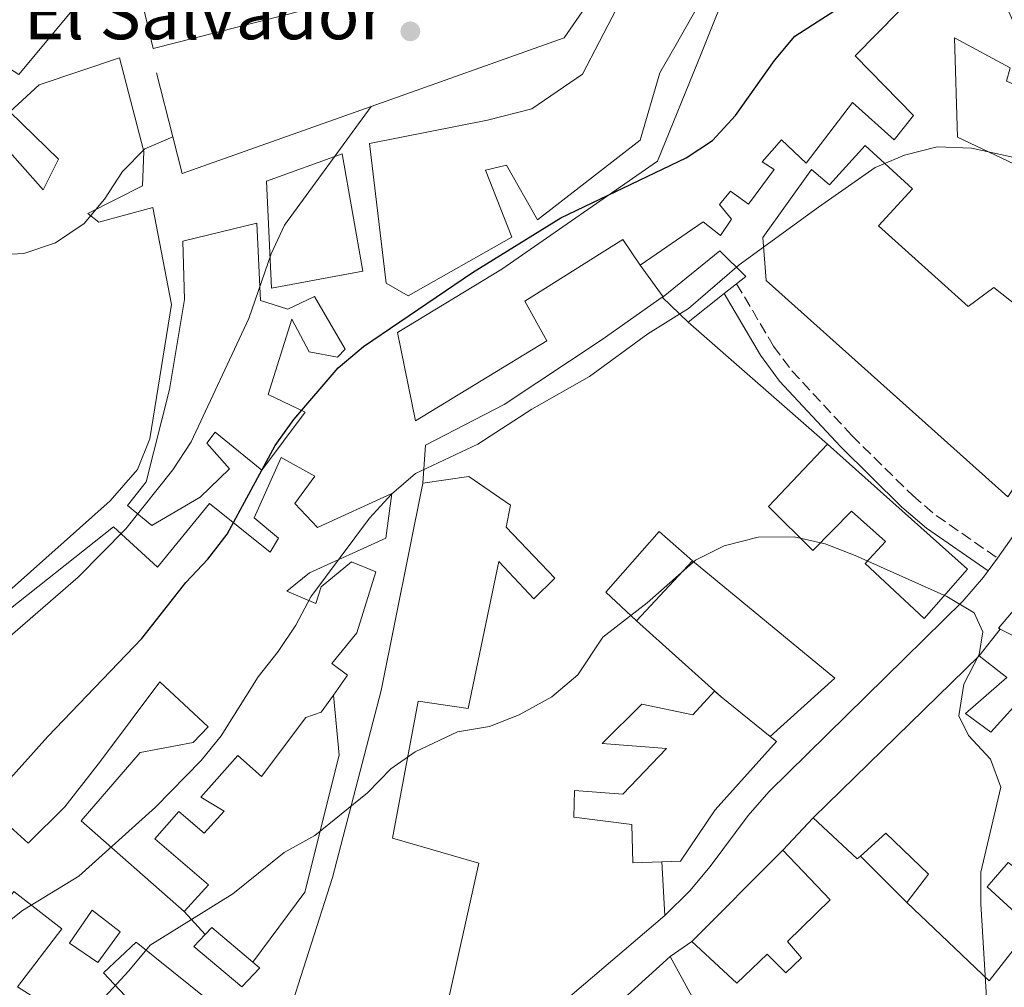
# Model space of a CAD drawing. Units: metres. Extents: x 573484 to 576928, y 4714941 to 4717291.
# Drawn here: x 574591 to 574746, y 4715437 to 4715589 of the extents above; entities that cross this region are included whole.
import ezdxf

# ---------------------------------------------------------------- set-up
doc = ezdxf.new("R2010")
doc.units = ezdxf.units.M
doc.header["$MEASUREMENT"] = 0
doc.linetypes.add('DGN Style 3', pattern=[2.435890702152634, 1.739921930109024, -0.6959687720436097])
for name, color, linetype, lineweight in [('Camino', 7, 'DGN Style 3', 0), ('Curva de nivel directora', 30, 'Continuous', 30), ('Curva de nivel intermedia', 30, 'Continuous', 0), ('Edificio', 1, 'Continuous', 13), ('Iglesia-ermita', 1, 'Continuous', 13), ('Línea  de muro-pared o tapia', 1, 'Continuous', 13), ('Línea de asfalto', 7, 'Continuous', 13), ('Línea de muro de contención', 1, 'Continuous', 13), ('Margen derecho', 7, 'Continuous', 0), ('Punto acotado terreno (símbolo)', 7, 'Continuous', 0), ('Texto de Iglesia-ermita', 51, 'Continuous', 0)]:
    doc.layers.add(name, color=color, linetype=linetype, lineweight=lineweight)
doc.styles.add('Style-Arial', font='arial.ttf')

# ---------------------------------------------------------------- blocks, each defined once
blk = doc.blocks.new('5PATER')
at = {"layer": 'Punto acotado terreno (símbolo)', "linetype": 'Continuous', "lineweight": 0}
h = blk.add_hatch(color=51, dxfattribs=at)
edge = h.paths.add_edge_path()
edge.add_ellipse((0, 0), major_axis=(-0.1095731443231308, -0.1110710700762829), ratio=0.9994222409660317, start_angle=0, end_angle=360)

msp = doc.modelspace()

# ---------------------------------------------------------------- linework, layer by layer
at = {"layer": 'Camino', "color": 7, "linetype": 'DGN Style 3', "lineweight": 0}
msp.add_polyline3d([(574703.7899999986, 4715547.75, 543.8500000000057), (574709.6200000002, 4715537.880000002, 542.6499999999943), (574712.489999998, 4715534.000000001, 542.0700000000071), (574721.9499999996, 4715523.800000002, 541.2400000000052), (574731.5300000019, 4715514.340000001, 541.1300000000047), (574735.2499999988, 4715511.180000001, 541.0800000000017), (574744.8700000013, 4715504.500000001, 540.5399999999936)], dxfattribs=at)
at = {"layer": 'Curva de nivel directora', "color": 30, "linetype": 'Continuous', "lineweight": 30, "elevation": 550.0000000000001, "flags": 128}
msp.add_lwpolyline([(574587.9900000007, 4715468.28), (574595.2300000004, 4715476.369999999), (574610.0399999986, 4715491.83), (574617.01, 4715500.65), (574620.459999999, 4715504.300000003), (574623.4999999988, 4715508.27), (574631.0599999982, 4715522.26), (574633.9900000007, 4715526.359999999), (574640.9800000001, 4715534.480000001), (574644.980000001, 4715537.83), (574662.1699999997, 4715549.52), (574676.0900000003, 4715558.109999999), (574695.8099999991, 4715567.609999999), (574700, 4715570.330000003), (574703.63, 4715574.279999999), (574709.7299999997, 4715582.949999999), (574712.9799999997, 4715586.750000002), (574722.0700000003, 4715592.680000002)], dxfattribs=at)
at = {"layer": 'Curva de nivel intermedia', "color": 30, "linetype": 'Continuous', "lineweight": 0, "flags": 128}
for points, elevation in [([(574535.7000000009, 4715596.099999999), (574547.2600000012, 4715584.809999999), (574551.5100000004, 4715582.16), (574562.6600000015, 4715571.659999999), (574567.36, 4715568.499999999), (574571.1599999998, 4715565.249999999), (574574.9300000005, 4715561.140000001), (574578.0900000011, 4715556.82), (574582.1500000001, 4715553.519999999), (574586.4999999999, 4715552.24), (574591.490000001, 4715552.509999999), (574596.4800000021, 4715554.180000001), (574601.0000000016, 4715557.24), (574604.2000000002, 4715561.069999999), (574607.0000000009, 4715565.449999998), (574610.5100000001, 4715569.02), (574614.9300000013, 4715570.929999999)], 560), ([(574588.1100000015, 4715491.140000001), (574600.0400000005, 4715501.470000001), (574607.5400000018, 4715509.109999998), (574614.9600000003, 4715518.38), (574617.8100000002, 4715522.789999999), (574626.9000000008, 4715542.279999998), (574630.4600000014, 4715552.449999998), (574632.5600000002, 4715556.99), (574646.1800000013, 4715575.71)], 555.0000000000001), ([(574583.1000000001, 4715442.460000002), (574591.2600000007, 4715448.92), (574600.1299999999, 4715454.349999999), (574612.22, 4715465.189999999), (574619.4300000007, 4715472.55), (574622.550000001, 4715476.460000001), (574628.3700000015, 4715485.739999999), (574631.57, 4715489.749999999), (574634.3100000003, 4715493.929999999), (574636.6700000007, 4715498.359999999), (574645.9600000001, 4715510.789999999), (574649.4100000013, 4715514.550000001), (574653.1999999998, 4715517.81), (574663.0300000003, 4715522.470000001), (574671.5100000005, 4715527.970000001), (574680.620000001, 4715533.140000001), (574689.800000001, 4715539.819999999), (574696.1800000002, 4715543.850000001), (574704.2100000011, 4715550.720000001), (574716.7100000003, 4715559.789999999), (574725.6399999998, 4715566.060000001), (574730.2399999999, 4715568.019999999), (574735.3800000007, 4715569.319999999), (574740.8100000002, 4715569.100000001), (574761.2199999995, 4715564.659999999)], 545), ([(574600.4899999998, 4715431.259999999), (574608.0200000001, 4715439.399999999), (574611.3700000007, 4715443.460000001), (574624.4000000019, 4715451.539999999), (574632.5100000009, 4715458.05), (574637.3400000012, 4715460.759999999), (574645.6200000005, 4715467.48), (574649.3200000018, 4715471.239999999), (574653.1399999994, 4715473.939999999), (574659.7800000003, 4715477.109999999), (574664.8699999999, 4715477.909999999), (574669.500000001, 4715479.789999999), (574674.6799999999, 4715482.619999999), (574678.7400000013, 4715486.079999999), (574682.6799999997, 4715492.009999999), (574689.7100000015, 4715497.409999999), (574697.3300000012, 4715504.180000001), (574701.7999999993, 4715506.399999999), (574707.1600000015, 4715507.789999999), (574712.8500000001, 4715507.82), (574717.7200000006, 4715506.720000001), (574722.4700000003, 4715504.92), (574736.9299999997, 4715498.449999998), (574741.2200000013, 4715495.88), (574742.5700000013, 4715492.84), (574741.9900000002, 4715489.3), (574739.6100000021, 4715484.59), (574738.7900000017, 4715479.640000001), (574740.3200000006, 4715476.529999998), (574743.7800000005, 4715472.769999999), (574745.4200000013, 4715468.390000001), (574742.2899999997, 4715454.989999999), (574742.2699999996, 4715449.989999999), (574743.1900000004, 4715434.31)], 540.0000000000001)]:
    msp.add_lwpolyline(points, dxfattribs=dict(at, elevation=elevation))
at = {"layer": 'Edificio', "color": 51, "linetype": 'Continuous', "lineweight": 13, "extrusion": (0.2068876019314171, -0.2162143233555814, 0.954174452887393), "elevation": -900147.5131067402, "flags": 128}
msp.add_lwpolyline([(3675335.583966698, 2871988.53170369), (3675337.419447661, 2871988.359636285), (3675337.250493973, 2871994.374655375), (3675325.77856792, 2871995.377158557)], dxfattribs=at)
at = {"layer": 'Edificio', "color": 51, "linetype": 'Continuous', "lineweight": 13, "extrusion": (0.01859999134314714, 0.01474847798137117, 0.9997182216601175), "elevation": 80783.93342030105, "flags": 128}
msp.add_lwpolyline([(3337864.237855335, -3379170.686965166), (3337864.237855335, -3379173.214592512)], dxfattribs=at)
at = {"layer": 'Edificio', "color": 51, "linetype": 'Continuous', "lineweight": 13, "flags": 128}
for points, elevation in [([(574692.0700000003, 4715545.600000001), (574692.1900000004, 4715545.689999999)], 549.5), ([(574696.8099999996, 4715504.050000001), (574688.0099999999, 4715494.619999999)], 543.5)]:
    msp.add_lwpolyline(points, dxfattribs=dict(at, elevation=elevation))
at = {"layer": 'Edificio', "color": 51, "linetype": 'Continuous', "lineweight": 13, "extrusion": (0.2191266004943994, -0.2089719532146338, 0.9530552217607482), "elevation": -858962.7510301254, "flags": 128}
msp.add_lwpolyline([(3809145.25457382, 2705408.8424582), (3809145.25457382, 2705402.897872427)], dxfattribs=at)
at = {"layer": 'Edificio', "color": 51, "linetype": 'Continuous', "lineweight": 13, "extrusion": (0.02061254938851079, 0.01640963595298483, 0.9996528630757764), "elevation": 89773.78551464243, "flags": 128}
msp.add_lwpolyline([(3331289.35160379, -3385418.93142364), (3331289.35160379, -3385426.142928337)], dxfattribs=at)
at = {"layer": 'Edificio', "color": 51, "linetype": 'Continuous', "lineweight": 13, "extrusion": (-0.08456933457508783, -0.01472751441869334, 0.9963087513259), "elevation": -117511.2131645012, "flags": 128}
msp.add_lwpolyline([(-4546969.41837146, 1370207.89303624), (-4546969.600902578, 1370207.660050421), (-4546972.516766396, 1370211.154837709)], dxfattribs=at)
at = {"layer": 'Edificio', "color": 51, "linetype": 'Continuous', "lineweight": 13, "extrusion": (0.08179192392491091, 0.07985491121489581, 0.9934451541658063), "elevation": 424104.1548164195, "flags": 128}
msp.add_lwpolyline([(2972562.404962552, -3681019.329271389), (2972562.404962551, -3681056.159016162)], dxfattribs=at)
at = {"layer": 'Edificio', "color": 51, "linetype": 'Continuous', "lineweight": 13, "extrusion": (0.01875522705404845, -0.01522797942390964, 0.9997081324570767), "elevation": -60481.09747855672, "flags": 128}
msp.add_lwpolyline([(4023018.438931945, 2525415.407614494), (4023018.438931945, 2525405.473365655)], dxfattribs=at)
at = {"layer": 'Edificio', "color": 51, "linetype": 'Continuous', "lineweight": 13, "extrusion": (0.02122924656772773, -0.02353677344281501, 0.9994975434617477), "elevation": -98238.57792249096, "flags": 128}
msp.add_lwpolyline([(3585038.280037396, 3115075.663498618), (3585037.593233203, 3115075.663498619), (3585036.779900936, 3115085.128301342)], dxfattribs=at)
at = {"layer": 'Edificio', "color": 51, "linetype": 'Continuous', "lineweight": 13, "extrusion": (0.4398200922007405, -0.386097771191371, 0.810855596008061), "elevation": -1567419.290063752, "flags": 128}
msp.add_lwpolyline([(3922854.820483658, 2172578.206670566), (3922874.758256563, 2172576.685943245), (3922875.075324634, 2172576.651769597)], dxfattribs=at)
at = {"layer": 'Edificio', "color": 51, "linetype": 'Continuous', "lineweight": 13, "extrusion": (0.04497010978804597, -0.04208212110573422, 0.998101590174514), "elevation": -172053.8255599646, "flags": 128}
msp.add_lwpolyline([(3835668.394968171, 2797080.035779494), (3835669.887784301, 2797080.035779494), (3835670.336935398, 2797071.592725348)], dxfattribs=at)
at = {"layer": 'Edificio', "color": 51, "linetype": 'Continuous', "lineweight": 13, "extrusion": (-0.01542212490938509, -0.01401748066956513, 0.9997828105638534), "elevation": -74419.432388929, "flags": 128}
msp.add_lwpolyline([(574622.6601435416, 4714852.059886323), (574633.3135038007, 4714861.740837473)], dxfattribs=at)
at = {"layer": 'Edificio', "color": 51, "linetype": 'Continuous', "lineweight": 13, "extrusion": (0.04324979274553177, -0.03644195493422647, 0.9983994387759043), "elevation": -146446.3360814402, "flags": 128}
msp.add_lwpolyline([(3976290.8953307, 2594849.347019119), (3976290.895330701, 2594847.932487396)], dxfattribs=at)
at = {"layer": 'Edificio', "color": 1, "linetype": 'Continuous', "lineweight": 13}
for points in [[(574566.5499999998, 4715612.34, 574.7700000000041), (574583.7800000003, 4715597.060000001, 572.9600000000064), (574584.9900000002, 4715600.52, 572.3600000000006), (574596.9600000001, 4715598.27, 572.3600000000006), (574602.1600000003, 4715594.609999999, 572.3600000000006), (574590.6799999997, 4715580.730000001, 575.6699999999983), (574581.0199999996, 4715586.939999999, 575.3699999999953), (574582.2199999997, 4715592, 574.7700000000041), (574579.6200000001, 4715594.199999999, 574.1699999999983), (574562.7000000002, 4715581.51, 570.2599999999948), (574557.3700000001, 4715586.77, 569.9600000000064), (574550.6699999999, 4715576.619999999, 568.4499999999971), (574538.9000000004, 4715584.92, 569.3500000000058), (574542.79, 4715592.34, 568.4499999999971), (574555.0599999996, 4715599.08, 569.0500000000029), (574557.3499999996, 4715606.730000001, 574.7700000000041), (574561.7300000004, 4715614.890000001, 575.3699999999953)], [(574766.8300000001, 4715601.630000001, 556.429999999993), (574770.1399999997, 4715569.25, 554.3300000000017), (574767.9199999999, 4715570.460000001, 554.3300000000017), (574763.4400000004, 4715559.100000001, 551.320000000007), (574738.5899999999, 4715570.869999999, 552.5200000000041), (574738.1100000005, 4715586.51, 552.5200000000041), (574746.8899999997, 4715581.77, 551.6199999999953), (574746.29, 4715579.67, 551.6199999999953), (574755.9299999997, 4715575.550000001, 553.7200000000012), (574754.5099999999, 4715585.029999999, 553.1199999999953), (574747.9800000004, 4715584.74, 553.1199999999953), (574747.3300000001, 4715589.17, 553.4199999999983), (574744.9500000002, 4715594.57, 555.2299999999959), (574750.3399999999, 4715600.029999999, 556.1300000000047), (574766.4299999997, 4715601.59, 556.4199999999983)], [(574688.5800000001, 4715570.390000001, 561.3500000000058), (574672.4000000004, 4715557.83, 561.3500000000058), (574667.54, 4715566.42, 562.5599999999977), (574664.2199999997, 4715565.66, 561.0500000000029), (574668.3600000005, 4715555.09, 558.9499999999971), (574652.04, 4715545.859999999, 559.25), (574648.5700000003, 4715547.810000001, 557.4499999999971), (574645.9500000002, 4715569.84, 565.2599999999948), (574664.5300000003, 4715573.539999999, 565.2599999999948), (574671.54, 4715575.32, 564.9600000000064), (574679.5099999999, 4715580.800000001, 564.9600000000064), (574684.8600000005, 4715591.060000001, 565.570000000007), (574693.5599999996, 4715597.77, 565.570000000007), (574699, 4715593.869999999, 565.570000000007), (574694.2599999999, 4715585.460000001, 565.570000000007), (574691.7000000002, 4715581.01, 564.9600000000064)], [(574724.0599999996, 4715569.539999999, 549.2100000000064), (574731.5099999999, 4715562.689999999, 549.2100000000064), (574726.1299999999, 4715556.859999999, 550.7200000000012), (574740.2599999999, 4715544.15, 548.3099999999977), (574744.3099999996, 4715547.130000001, 545.3000000000029), (574751.8600000005, 4715541.15, 549.820000000007), (574756.9800000004, 4715549.689999999, 551.0200000000041), (574765.0199999996, 4715544.449999999, 550.4199999999983), (574762.1100000005, 4715537.65, 550.4199999999983), (574746.5099999999, 4715514.130000001, 549.2100000000064), (574708.4500000002, 4715548.230000001, 545.6000000000058), (574707.9100000003, 4715555.01, 547.1100000000006), (574715.5899999999, 4715565.779999999, 551.0200000000041), (574718.4400000004, 4715563.34, 551.0200000000041)], [(574644.8600000005, 4715549.75, 563.1600000000036), (574630.4699999997, 4715547.060000001, 563.4600000000064), (574629.7300000004, 4715563.930000001, 564.0599999999977), (574641.6500000004, 4715568.210000001, 564.0599999999977)], [(574628.7599999999, 4715545.08, 564.3600000000006), (574633.0800000001, 4715543.75, 558.0500000000029), (574637.25, 4715545.75, 556.2400000000052), (574642.1200000001, 4715537.41, 556.2400000000052), (574640.9000000004, 4715536.17, 556.2400000000052), (574636.4500000002, 4715537, 556.2400000000052), (574633.7100000001, 4715542.16, 557.1399999999994), (574629.9699999997, 4715530.300000001, 559.25), (574635.7800000003, 4715527.51, 558.0500000000029), (574628.9500000002, 4715518.34, 559.8500000000058), (574621.6399999997, 4715524.33, 560.75), (574620.2999999998, 4715522.600000001, 560.75), (574623.9000000004, 4715518.560000001, 560.4499999999971), (574619.25, 4715514.09, 562.8600000000006), (574611.6399999997, 4715509.600000001, 564.3600000000006), (574607.7999999998, 4715512.77, 564.6600000000036), (574610.7300000004, 4715516.49, 564.9600000000064), (574614.4400000004, 4715531.050000001, 564.9600000000064), (574616.8099999996, 4715545.24, 565.570000000007), (574616.5, 4715554.480000001, 565.2599999999948), (574628.1799999997, 4715557.27, 564.6600000000036)], [(574701.8099999996, 4715546.180000001, 547.5099999999948), (574696.1699999999, 4715541.689999999, 547.6999999999971), (574692.0700000003, 4715545.600000001, 549.5), (574692.1900000004, 4715545.689999999, 549.5), (574701.1399999997, 4715552.930000001, 549.1999999999971), (574705.2300000004, 4715548.9, 547.3999999999943), (574703.79, 4715547.75, 547.4499999999971)], [(574718.1200000001, 4715522.430000001, 545.6000000000058), (574740.1900000004, 4715502.75, 545.8999999999943), (574733.3399999999, 4715494.939999999, 546.5099999999948), (574724.04, 4715503.619999999, 546.5099999999948), (574727.2199999997, 4715507.100000001, 546.5099999999948), (574721.8899999997, 4715511.859999999, 545), (574715.7699999996, 4715505.66, 544.6999999999971), (574708.8200000003, 4715512.630000001, 544.6999999999971)], [(574667.4500000002, 4715509.380000001, 549.4900000000052), (574675.1399999997, 4715501.300000001, 545.8800000000047), (574671.8399999999, 4715498.08, 545.8800000000047), (574666.3200000003, 4715503.939999999, 548.9799999999959), (574661.5, 4715480.76, 546.8099999999977), (574653.5999999996, 4715481.930000001, 551.6199999999953), (574649.5700000003, 4715460.34, 545.6000000000058), (574663.1500000004, 4715456.380000001, 544.3999999999943), (574657.7800000003, 4715432.07, 540.4900000000052), (574668.2800000003, 4715427.460000001, 541.0899999999965), (574659.2199999997, 4715420, 539.8899999999994), (574632.6500000004, 4715430.779999999, 539.5899999999965), (574640.1299999999, 4715454.119999999, 546.8099999999977), (574647.7999999998, 4715483.619999999, 550.4199999999983), (574654.3399999999, 4715516.310000001, 555.8300000000017), (574661.5999999996, 4715517.350000001, 556.1300000000047), (574668.1699999999, 4715512.84, 549.820000000007)], [(574696.8099999996, 4715504.050000001, 543.5), (574688.0099999999, 4715494.619999999, 543.5), (574683.1699999999, 4715499.140000001, 544.3999999999943), (574691.5999999996, 4715508.689999999, 544.3999999999943)], [(574701.3700000001, 4715482.619999999, 547.679999999993), (574709.0800000001, 4715476.359999999, 547.4400000000023), (574710.0700000003, 4715475.560000001, 547.4100000000036), (574700.4199999999, 4715464.77, 547.4100000000036), (574694.9299999997, 4715456.720000001, 544.1000000000058), (574692, 4715456.609999999, 543.75), (574687.4199999999, 4715456.42, 543.1999999999971), (574687.25, 4715462.460000001, 543.1999999999971), (574678.1299999999, 4715463.630000001, 542.8999999999943), (574678.2199999997, 4715467.82, 544.3999999999943), (574685.8600000005, 4715467.26, 546.5099999999948), (574692.7100000001, 4715474.449999999, 547.4100000000036), (574682.5999999996, 4715475.24, 543.1999999999971), (574688.8399999999, 4715481.439999999, 542.6000000000058), (574696.8600000005, 4715479.779999999, 547.1100000000006), (574700.2800000003, 4715483.5, 547.7100000000064)], [(574711.7800000003, 4715444.029999999, 541.6900000000023), (574714.0099999999, 4715441.460000001, 540.1900000000023), (574711.5599999996, 4715439.100000001, 540.1900000000023), (574708.5899999999, 4715442.039999999, 542.6000000000058), (574703.8099999996, 4715437.449999999, 542.6000000000058), (574696.75, 4715444.050000001, 542.6000000000058), (574710.8300000001, 4715458.220000001, 541.7100000000064), (574711.0599999996, 4715458.439999999, 541.6900000000023), (574718.5, 4715450.609999999, 541.6900000000023)], [(574590.4800000004, 4715436.880000001, 550.529999999999), (574602.3600000005, 4715429.33, 542.4100000000036), (574609.0999999996, 4715433.689999999, 546.6199999999953), (574604.0099999999, 4715439.07, 545.7100000000064), (574609.1500000004, 4715443.91, 545.1100000000006), (574620.4299999997, 4715434.880000001, 544.8099999999977), (574612.7000000002, 4715429.4, 544.5099999999948), (574592.7000000002, 4715418.050000001, 542.1100000000006), (574576.0899999999, 4715433.33, 552.929999999993), (574589.8799999999, 4715451.91, 552.029999999999), (574597.4299999997, 4715446.050000001, 550.529999999999)], [(574606.6699999999, 4715445.57, 545.8899999999994), (574603.1299999999, 4715440.74, 545.8899999999994), (574598.6699999999, 4715443.789999999, 548), (574602.2100000001, 4715448.99, 548.3000000000029)], [(574628.6500000004, 4715439.859999999, 541.8099999999977), (574625.8300000001, 4715436.890000001, 542.1100000000006), (574618.2699999996, 4715443.24, 542.4100000000036), (574620.0599999996, 4715445.130000001, 542.4100000000036), (574621.0800000001, 4715446.220000001, 542.4100000000036), (574627.54, 4715440.789999999, 541.8899999999994), (574628.6200000001, 4715439.880000001, 541.8099999999977)], [(574699.9299999997, 4715429.529999999, 539.8899999999994), (574705.5199999996, 4715423.039999999, 539.8899999999994), (574701.5999999996, 4715419.939999999, 539.8899999999994), (574695.2599999999, 4715427.16, 539.8899999999994), (574692.8099999996, 4715425.66, 539.8899999999994), (574696.1600000003, 4715421.74, 537.779999999999), (574694.6900000004, 4715420.75, 537.779999999999), (574699.4199999999, 4715414.380000001, 536.5800000000017), (574686.79, 4715394.58, 541.029999999999), (574686.6299999999, 4715394.33, 541.0899999999965), (574677.6799999997, 4715405.230000001, 542.8999999999943), (574676.5800000001, 4715404.480000001, 542.8999999999943), (574669.2400000002, 4715413.42, 544.6999999999971), (574679.9000000004, 4715422.369999999, 545), (574686.9800000004, 4715413.67, 541.9900000000052), (574693.7199999997, 4715419.630000001, 537.4799999999959), (574682.6600000003, 4715432, 541.9900000000052), (574693.3099999996, 4715441.680000001, 542.2899999999936)]]:
    msp.add_polyline3d(points, close=True, dxfattribs=at)
at = {"layer": 'Edificio', "color": 51, "linetype": 'Continuous', "lineweight": 13}
for points in [[(574583.7800000003, 4715597.060000001, 572.9600000000064), (574584.9900000002, 4715600.52, 572.3600000000006), (574596.9600000001, 4715598.27, 572.3600000000006), (574602.1600000003, 4715594.609999999, 572.3600000000006), (574590.6799999997, 4715580.730000001, 575.6699999999983), (574581.0199999996, 4715586.939999999, 575.3699999999953), (574582.2199999997, 4715592, 574.7700000000041), (574579.6200000001, 4715594.199999999, 574.1699999999983), (574562.7000000002, 4715581.51, 570.2599999999948), (574557.3700000001, 4715586.77, 569.9600000000064), (574550.6699999999, 4715576.619999999, 568.4499999999971), (574538.9000000004, 4715584.92, 569.3500000000058), (574542.79, 4715592.34, 568.4499999999971), (574555.0599999996, 4715599.08, 569.0500000000029), (574557.3499999996, 4715606.730000001, 574.7700000000041), (574561.7300000004, 4715614.890000001, 575.3699999999953), (574566.5499999998, 4715612.34, 574.7700000000041), (574583.7800000003, 4715597.060000001, 572.9600000000064)], [(574688.5899999999, 4715550.680000001, 555.9400000000023), (574685.8499999996, 4715554.720000001, 557.1399999999994), (574670.4000000004, 4715545, 560.1499999999943), (574673.8899999997, 4715538.75, 557.75), (574653.1600000003, 4715526.15, 558.3500000000058), (574650.3499999996, 4715540.060000001, 561.3500000000058), (574666.79, 4715550.029999999, 561.3500000000058), (574691.3099999996, 4715567.08, 557.75), (574698.2100000001, 4715584.01, 560.75), (574703.1699999999, 4715596.49, 561.3500000000058), (574707.8099999996, 4715603.42, 561.3500000000058), (574720.4299999997, 4715612.869999999, 561.3500000000058)], [(574688.5899999999, 4715550.680000001, 555.9400000000023), (574698.5199999996, 4715557.52, 555.6399999999994), (574701.25, 4715555.33, 555.6399999999994), (574702.9600000001, 4715557.930000001, 555.6399999999994), (574701.0899999999, 4715560.25, 557.4499999999971), (574702.7999999998, 4715562.359999999, 557.75), (574705.6500000004, 4715560.289999999, 556.8399999999965), (574709.6799999997, 4715565.74, 556.8399999999965), (574707.8200000003, 4715566.949999999, 556.8399999999965), (574710.8700000001, 4715570.430000001, 553.529999999999), (574714.7199999997, 4715566.76, 549.320000000007), (574722.04, 4715576.300000001, 552.6300000000047), (574728.6100000005, 4715570.430000001, 549.0200000000041), (574731.6699999999, 4715574.27, 549.0200000000041), (574722.4800000004, 4715583.689999999, 554.1399999999994), (574729.3300000001, 4715590.640000001, 559.5500000000029), (574723.75, 4715596.390000001, 559.8500000000058), (574729.6299999999, 4715601.609999999, 559.8500000000058), (574720.4299999997, 4715612.869999999, 561.3500000000058)], [(574770.1399999997, 4715569.25, 554.3300000000017), (574767.9199999999, 4715570.460000001, 554.3300000000017), (574763.4400000004, 4715559.100000001, 551.320000000007), (574738.5899999999, 4715570.869999999, 552.5200000000041), (574738.1100000005, 4715586.51, 552.5200000000041), (574746.8899999997, 4715581.77, 551.6199999999953), (574746.29, 4715579.67, 551.6199999999953), (574755.9299999997, 4715575.550000001, 553.7200000000012), (574754.5099999999, 4715585.029999999, 553.1199999999953), (574747.9800000004, 4715584.74, 553.1199999999953), (574747.3300000001, 4715589.17, 553.4199999999983), (574744.9500000002, 4715594.57, 555.2299999999959), (574750.3399999999, 4715600.029999999, 556.1300000000047), (574766.4299999997, 4715601.59, 556.4199999999983)], [(574672.4000000004, 4715557.83, 561.3500000000058), (574667.54, 4715566.42, 562.5599999999977), (574664.2199999997, 4715565.66, 561.0500000000029), (574668.3600000005, 4715555.09, 558.9499999999971), (574652.04, 4715545.859999999, 559.25), (574648.5700000003, 4715547.810000001, 557.4499999999971), (574645.9500000002, 4715569.84, 565.2599999999948), (574664.5300000003, 4715573.539999999, 565.2599999999948), (574671.54, 4715575.32, 564.9600000000064), (574679.5099999999, 4715580.800000001, 564.9600000000064), (574684.8600000005, 4715591.060000001, 565.570000000007), (574693.5599999996, 4715597.77, 565.570000000007), (574699, 4715593.869999999, 565.570000000007), (574694.2599999999, 4715585.460000001, 565.570000000007), (574691.7000000002, 4715581.01, 564.9600000000064), (574688.5800000001, 4715570.390000001, 561.3500000000058), (574672.4000000004, 4715557.83, 561.3500000000058)], [(574586.3099999996, 4715571.76, 568.570000000007), (574594.5099999999, 4715562.57, 567.9700000000012), (574596.9400000004, 4715567.4, 570.679999999993), (574589.25, 4715574.859999999, 571.279999999999), (574593.9000000004, 4715579.08, 571.279999999999), (574606.5599999996, 4715583.359999999, 571.279999999999), (574610.3600000005, 4715568.600000001, 570.3800000000047), (574610.1500000004, 4715563.180000001, 570.3800000000047), (574601.5599999996, 4715558.810000001, 567.6699999999983), (574603.29, 4715557.460000001, 568.8699999999953)], [(574740.2599999999, 4715544.15, 548.3099999999977), (574744.3099999996, 4715547.130000001, 545.3000000000029), (574751.8600000005, 4715541.15, 549.820000000007), (574756.9800000004, 4715549.689999999, 551.0200000000041), (574765.0199999996, 4715544.449999999, 550.4199999999983), (574762.1100000005, 4715537.65, 550.4199999999983), (574746.5099999999, 4715514.130000001, 549.2100000000064), (574708.4500000002, 4715548.230000001, 545.6000000000058), (574707.9100000003, 4715555.01, 547.1100000000006), (574715.5899999999, 4715565.779999999, 551.0200000000041), (574718.4400000004, 4715563.34, 551.0200000000041), (574724.0599999996, 4715569.539999999, 549.2100000000064), (574731.5099999999, 4715562.689999999, 549.2100000000064), (574726.1299999999, 4715556.859999999, 550.7200000000012), (574740.2599999999, 4715544.15, 548.3099999999977)], [(574630.4699999997, 4715547.060000001, 563.4600000000064), (574629.7300000004, 4715563.930000001, 564.0599999999977), (574641.6500000004, 4715568.210000001, 564.0599999999977), (574644.8600000005, 4715549.75, 563.1600000000036), (574630.4699999997, 4715547.060000001, 563.4600000000064)], [(574603.29, 4715557.460000001, 568.8699999999953), (574611.7800000003, 4715559.74, 568.8699999999953), (574614.7199999997, 4715544.49, 568.8699999999953), (574611.2999999998, 4715523.27, 566.1699999999983), (574609.3600000005, 4715518.449999999, 566.1699999999983), (574605.0800000001, 4715513.49, 566.1699999999983), (574572.6399999997, 4715484.680000001, 563.1600000000036)], [(574633.0800000001, 4715543.75, 558.0500000000029), (574637.25, 4715545.75, 556.2400000000052), (574642.1200000001, 4715537.41, 556.2400000000052), (574640.9000000004, 4715536.17, 556.2400000000052), (574636.4500000002, 4715537, 556.2400000000052), (574633.7100000001, 4715542.16, 557.1399999999994), (574629.9699999997, 4715530.300000001, 559.25), (574635.7800000003, 4715527.51, 558.0500000000029), (574628.9500000002, 4715518.34, 559.8500000000058), (574621.6399999997, 4715524.33, 560.75), (574620.2999999998, 4715522.600000001, 560.75), (574623.9000000004, 4715518.560000001, 560.4499999999971), (574619.25, 4715514.09, 562.8600000000006), (574611.6399999997, 4715509.600000001, 564.3600000000006), (574607.7999999998, 4715512.77, 564.6600000000036), (574610.7300000004, 4715516.49, 564.9600000000064), (574614.4400000004, 4715531.050000001, 564.9600000000064), (574616.8099999996, 4715545.24, 565.570000000007), (574616.5, 4715554.480000001, 565.2599999999948), (574628.1799999997, 4715557.27, 564.6600000000036), (574628.7599999999, 4715545.08, 564.3600000000006), (574633.0800000001, 4715543.75, 558.0500000000029)], [(574718.1200000001, 4715522.430000001, 545.6000000000058), (574740.1900000004, 4715502.75, 545.8999999999943), (574733.3399999999, 4715494.939999999, 546.5099999999948), (574724.04, 4715503.619999999, 546.5099999999948), (574727.2199999997, 4715507.100000001, 546.5099999999948), (574721.8899999997, 4715511.859999999, 545), (574715.7699999996, 4715505.66, 544.6999999999971), (574708.8200000003, 4715512.630000001, 544.6999999999971), (574718.1200000001, 4715522.430000001, 545.6000000000058)], [(574586, 4715493.890000001, 565.2599999999948), (574605.5999999996, 4715509.430000001, 563.1600000000036), (574612.5499999998, 4715503.07, 562.8600000000006), (574620.7300000004, 4715513.109999999, 559.8500000000058), (574630.2699999996, 4715505.42, 555.9400000000023), (574631.6100000005, 4715507.640000001, 557.4499999999971), (574627.7699999996, 4715510.82, 557.4499999999971), (574632.0099999999, 4715520.34, 557.4499999999971), (574637.3300000001, 4715517.42, 557.4499999999971), (574634.1600000003, 4715513.08, 557.75), (574637.7599999999, 4715509.289999999, 555.6399999999994), (574649.4299999997, 4715514.67, 552.3300000000017), (574648.4900000002, 4715507.640000001, 552.3300000000017), (574636.4600000001, 4715502.140000001, 554.7400000000052), (574632.9000000004, 4715499.279999999, 554.7400000000052), (574637.4800000004, 4715497.34, 552.6300000000047), (574638.3200000003, 4715499.930000001, 552.6300000000047), (574643.0999999996, 4715503.91, 552.929999999993), (574646.9299999997, 4715502.33, 551.7299999999959), (574643.9199999999, 4715492.699999999, 551.7299999999959), (574640.0099999999, 4715487.869999999, 551.7299999999959), (574642.4800000004, 4715486.039999999, 550.8300000000017), (574640.25, 4715482.9, 550.0200000000041)], [(574668.2800000003, 4715427.460000001, 541.0899999999965), (574659.2199999997, 4715420, 539.8899999999994), (574632.6500000004, 4715430.779999999, 539.5899999999965), (574640.1299999999, 4715454.119999999, 546.8099999999977), (574647.7999999998, 4715483.619999999, 550.4199999999983), (574654.3399999999, 4715516.310000001, 555.8300000000017)], [(574654.3399999999, 4715516.310000001, 555.8300000000017), (574661.5999999996, 4715517.350000001, 556.1300000000047), (574668.1699999999, 4715512.84, 549.820000000007), (574667.4500000002, 4715509.380000001, 549.4900000000052), (574675.1399999997, 4715501.300000001, 545.8800000000047), (574671.8399999999, 4715498.08, 545.8800000000047), (574666.3200000003, 4715503.939999999, 548.9799999999959), (574661.5, 4715480.76, 546.8099999999977), (574653.5999999996, 4715481.930000001, 551.6199999999953), (574649.5700000003, 4715460.34, 545.6000000000058), (574663.1500000004, 4715456.380000001, 544.3999999999943), (574657.7800000003, 4715432.07, 540.4900000000052), (574668.2800000003, 4715427.460000001, 541.0899999999965)], [(574688.0099999999, 4715494.619999999, 543.5), (574683.1699999999, 4715499.140000001, 544.3999999999943), (574691.5999999996, 4715508.689999999, 544.3999999999943), (574696.8099999996, 4715504.050000001, 543.5)], [(574747.9900000002, 4715496.9, 544.3999999999943), (574767.7599999999, 4715488.66, 546.5099999999948), (574758.9800000004, 4715475.779999999, 546.5099999999948), (574754.7300000004, 4715466.640000001, 546.5099999999948), (574757.7000000002, 4715464.930000001, 546.8099999999977), (574755.7999999998, 4715455.930000001, 546.8099999999977), (574752.9500000002, 4715458.119999999, 546.5099999999948), (574750.8899999997, 4715453.300000001, 544.6999999999971), (574746.5499999998, 4715456.480000001, 544.6999999999971), (574743.25, 4715452.630000001, 544.6999999999971), (574750.2000000002, 4715446.279999999, 545.6000000000058), (574743.5999999996, 4715437.850000001, 542.2899999999936), (574730.5800000001, 4715450.199999999, 542.2899999999936)], [(574742.0099999999, 4715489.09, 543.5), (574746.3399999999, 4715485.67, 542.2899999999936), (574739.8499999996, 4715479.960000001, 545.8999999999943), (574743.8200000003, 4715477.029999999, 546.5099999999948), (574749.4400000004, 4715483.230000001, 546.5099999999948), (574752.9100000003, 4715480.92, 545.3000000000029), (574757.4199999999, 4715487.230000001, 545), (574745.3200000003, 4715493.289999999, 544.1199999999953)], [(574616.75, 4715448.77, 549.929999999993), (574600.5099999999, 4715463.07, 554.7400000000052), (574609.7999999998, 4715473.859999999, 551.7299999999959), (574618.1699999999, 4715475.390000001, 551.7299999999959), (574620.4900000002, 4715477.869999999, 551.7299999999959), (574612.9199999999, 4715484.970000001, 556.5399999999936), (574603.5300000003, 4715472.460000001, 557.75), (574597.9100000003, 4715465.27, 555.6399999999994), (574592.1600000003, 4715459.560000001, 555.6399999999994), (574587.4500000002, 4715463.720000001, 555.3399999999965)], [(574692, 4715456.609999999, 543.75), (574687.4199999999, 4715456.42, 543.1999999999971), (574687.25, 4715462.460000001, 543.1999999999971), (574678.1299999999, 4715463.630000001, 542.8999999999943), (574678.2199999997, 4715467.82, 544.3999999999943), (574685.8600000005, 4715467.26, 546.5099999999948), (574692.7100000001, 4715474.449999999, 547.4100000000036), (574682.5999999996, 4715475.24, 543.1999999999971), (574688.8399999999, 4715481.439999999, 542.6000000000058), (574696.8600000005, 4715479.779999999, 547.1100000000006), (574700.2800000003, 4715483.5, 547.7100000000064), (574701.3700000001, 4715482.619999999, 547.679999999993)], [(574640.25, 4715482.9, 550.0200000000041), (574638.3399999999, 4715480.220000001, 549.320000000007), (574635.8799999999, 4715479.34, 548.4199999999983), (574628.9199999999, 4715470.050000001, 548.4199999999983), (574625.2000000002, 4715473.350000001, 549.320000000007), (574619.3399999999, 4715466.779999999, 549.6199999999953), (574623.0499999998, 4715464.59, 549.0200000000041), (574619.8700000001, 4715461.119999999, 549.0200000000041), (574615.9000000004, 4715464.539999999, 554.4400000000023), (574612.1100000005, 4715460.199999999, 554.7400000000052), (574620.54, 4715452.99, 549.929999999993), (574616.75, 4715448.77, 549.929999999993)], [(574709.0800000001, 4715476.359999999, 547.4400000000023), (574710.0700000003, 4715475.560000001, 547.4100000000036), (574700.4199999999, 4715464.77, 547.4100000000036), (574694.9299999997, 4715456.720000001, 544.1000000000058), (574692, 4715456.609999999, 543.75)], [(574730.5800000001, 4715450.199999999, 542.2899999999936), (574734, 4715454.66, 544.6999999999971), (574727.2999999998, 4715461.140000001, 547.4100000000036), (574723.2800000003, 4715457.51, 547.4100000000036)], [(574711.0599999996, 4715458.439999999, 541.6900000000023), (574718.5, 4715450.609999999, 541.6900000000023), (574711.7800000003, 4715444.029999999, 541.6900000000023), (574714.0099999999, 4715441.460000001, 540.1900000000023), (574711.5599999996, 4715439.100000001, 540.1900000000023), (574708.5899999999, 4715442.039999999, 542.6000000000058), (574703.8099999996, 4715437.449999999, 542.6000000000058), (574696.75, 4715444.050000001, 542.6000000000058)], [(574602.3600000005, 4715429.33, 542.4100000000036), (574609.0999999996, 4715433.689999999, 546.6199999999953), (574604.0099999999, 4715439.07, 545.7100000000064), (574609.1500000004, 4715443.91, 545.1100000000006), (574620.4299999997, 4715434.880000001, 544.8099999999977), (574612.7000000002, 4715429.4, 544.5099999999948), (574592.7000000002, 4715418.050000001, 542.1100000000006), (574576.0899999999, 4715433.33, 552.929999999993), (574589.8799999999, 4715451.91, 552.029999999999), (574597.4299999997, 4715446.050000001, 550.529999999999), (574590.4800000004, 4715436.880000001, 550.529999999999), (574602.3600000005, 4715429.33, 542.4100000000036)], [(574603.1299999999, 4715440.74, 545.8899999999994), (574598.6699999999, 4715443.789999999, 548), (574602.2100000001, 4715448.99, 548.3000000000029), (574606.6699999999, 4715445.57, 545.8899999999994), (574603.1299999999, 4715440.74, 545.8899999999994)], [(574628.6200000001, 4715439.880000001, 541.8099999999977), (574628.6500000004, 4715439.859999999, 541.8099999999977), (574625.8300000001, 4715436.890000001, 542.1100000000006), (574618.2699999996, 4715443.24, 542.4100000000036), (574620.0599999996, 4715445.130000001, 542.4100000000036)], [(574693.3099999996, 4715441.680000001, 542.2899999999936), (574699.9299999997, 4715429.529999999, 539.8899999999994), (574705.5199999996, 4715423.039999999, 539.8899999999994), (574701.5999999996, 4715419.939999999, 539.8899999999994), (574695.2599999999, 4715427.16, 539.8899999999994), (574692.8099999996, 4715425.66, 539.8899999999994), (574696.1600000003, 4715421.74, 537.779999999999), (574694.6900000004, 4715420.75, 537.779999999999), (574699.4199999999, 4715414.380000001, 536.5800000000017), (574686.79, 4715394.58, 541.029999999999)]]:
    msp.add_polyline3d(points, dxfattribs=at)
at = {"layer": 'Edificio', "color": 1, "linetype": 'Continuous', "lineweight": 13}
for points in [[(574729.3300000001, 4715590.640000001, 559.5500000000029), (574722.4800000004, 4715583.689999999, 554.1399999999994), (574731.6699999999, 4715574.27, 549.0200000000041), (574728.6100000005, 4715570.430000001, 549.0200000000041), (574722.04, 4715576.300000001, 552.6300000000047), (574714.7199999997, 4715566.76, 549.320000000007), (574710.8700000001, 4715570.430000001, 553.529999999999), (574707.8200000003, 4715566.949999999, 556.8399999999965), (574709.6799999997, 4715565.74, 556.8399999999965), (574705.6500000004, 4715560.289999999, 556.8399999999965), (574702.7999999998, 4715562.359999999, 557.75), (574701.0899999999, 4715560.25, 557.4499999999971), (574702.9600000001, 4715557.930000001, 555.6399999999994), (574701.25, 4715555.33, 555.6399999999994), (574698.5199999996, 4715557.52, 555.6399999999994), (574688.5899999999, 4715550.680000001, 555.9400000000023), (574685.8499999996, 4715554.720000001, 557.1399999999994), (574670.4000000004, 4715545, 560.1499999999943), (574673.8899999997, 4715538.75, 557.75), (574653.1600000003, 4715526.15, 558.3500000000058), (574650.3499999996, 4715540.060000001, 561.3500000000058), (574666.79, 4715550.029999999, 561.3500000000058), (574691.3099999996, 4715567.08, 557.75), (574698.2100000001, 4715584.01, 560.75), (574703.1699999999, 4715596.49, 561.3500000000058)], [(574586.3099999996, 4715571.76, 568.570000000007), (574594.5099999999, 4715562.57, 567.9700000000012), (574596.9400000004, 4715567.4, 570.679999999993), (574589.25, 4715574.859999999, 571.279999999999), (574593.9000000004, 4715579.08, 571.279999999999), (574606.5599999996, 4715583.359999999, 571.279999999999), (574610.3600000005, 4715568.600000001, 570.3800000000047), (574610.1500000004, 4715563.180000001, 570.3800000000047), (574601.5599999996, 4715558.810000001, 567.6699999999983), (574603.29, 4715557.460000001, 568.8699999999953), (574611.7800000003, 4715559.74, 568.8699999999953), (574614.7199999997, 4715544.49, 568.8699999999953), (574611.2999999998, 4715523.27, 566.1699999999983), (574609.3600000005, 4715518.449999999, 566.1699999999983), (574605.0800000001, 4715513.49, 566.1699999999983), (574572.6399999997, 4715484.680000001, 563.1600000000036)], [(574586, 4715493.890000001, 565.2599999999948), (574605.5999999996, 4715509.430000001, 563.1600000000036), (574612.5499999998, 4715503.07, 562.8600000000006), (574620.7300000004, 4715513.109999999, 559.8500000000058), (574630.2699999996, 4715505.42, 555.9400000000023), (574631.6100000005, 4715507.640000001, 557.4499999999971), (574627.7699999996, 4715510.82, 557.4499999999971), (574632.0099999999, 4715520.34, 557.4499999999971), (574637.3300000001, 4715517.42, 557.4499999999971), (574634.1600000003, 4715513.08, 557.75), (574637.7599999999, 4715509.289999999, 555.6399999999994), (574649.4299999997, 4715514.67, 552.3300000000017), (574648.4900000002, 4715507.640000001, 552.3300000000017), (574636.4600000001, 4715502.140000001, 554.7400000000052), (574632.9000000004, 4715499.279999999, 554.7400000000052), (574637.4800000004, 4715497.34, 552.6300000000047), (574638.3200000003, 4715499.930000001, 552.6300000000047), (574643.0999999996, 4715503.91, 552.929999999993), (574646.9299999997, 4715502.33, 551.7299999999959), (574643.9199999999, 4715492.699999999, 551.7299999999959), (574640.0099999999, 4715487.869999999, 551.7299999999959), (574642.4800000004, 4715486.039999999, 550.8300000000017), (574640.25, 4715482.9, 550.0200000000041), (574638.3399999999, 4715480.220000001, 549.320000000007), (574635.8799999999, 4715479.34, 548.4199999999983), (574628.9199999999, 4715470.050000001, 548.4199999999983), (574625.2000000002, 4715473.350000001, 549.320000000007), (574619.3399999999, 4715466.779999999, 549.6199999999953), (574623.0499999998, 4715464.59, 549.0200000000041), (574619.8700000001, 4715461.119999999, 549.0200000000041), (574615.9000000004, 4715464.539999999, 554.4400000000023), (574612.1100000005, 4715460.199999999, 554.7400000000052), (574620.54, 4715452.99, 549.929999999993), (574616.75, 4715448.77, 549.929999999993), (574600.5099999999, 4715463.07, 554.7400000000052), (574609.7999999998, 4715473.859999999, 551.7299999999959), (574618.1699999999, 4715475.390000001, 551.7299999999959), (574620.4900000002, 4715477.869999999, 551.7299999999959), (574612.9199999999, 4715484.970000001, 556.5399999999936), (574603.5300000003, 4715472.460000001, 557.75), (574597.9100000003, 4715465.27, 555.6399999999994), (574592.1600000003, 4715459.560000001, 555.6399999999994), (574587.4500000002, 4715463.720000001, 555.3399999999965)], [(574757.4199999999, 4715487.230000001, 545), (574745.3200000003, 4715493.289999999, 544.1199999999953), (574745.0599999996, 4715493.430000001, 544.1000000000058), (574747.9900000002, 4715496.9, 544.3999999999943)], [(574746.5499999998, 4715456.480000001, 544.6999999999971), (574743.25, 4715452.630000001, 544.6999999999971), (574750.2000000002, 4715446.279999999, 545.6000000000058), (574743.5999999996, 4715437.850000001, 542.2899999999936), (574730.5800000001, 4715450.199999999, 542.2899999999936), (574734, 4715454.66, 544.6999999999971), (574727.2999999998, 4715461.140000001, 547.4100000000036), (574723.2800000003, 4715457.51, 547.4100000000036), (574722.7699999996, 4715457.050000001, 547.4100000000036), (574715.8300000001, 4715463.529999999, 547.7100000000064), (574742.0099999999, 4715489.09, 543.5), (574746.3399999999, 4715485.67, 542.2899999999936), (574739.8499999996, 4715479.960000001, 545.8999999999943), (574743.8200000003, 4715477.029999999, 546.5099999999948), (574749.4400000004, 4715483.230000001, 546.5099999999948)]]:
    msp.add_polyline3d(points, dxfattribs=at)
at = {"layer": 'Iglesia-ermita', "color": 1, "linetype": 'Continuous', "lineweight": 13}
msp.add_polyline3d([(574658, 4715613.810000001, 569.0599999999977), (574662.1299999999, 4715597.680000001, 569.0599999999977), (574611.8499999996, 4715584.810000001, 574.1699999999983), (574607.5199999996, 4715603.02, 573.570000000007), (574623.0899999999, 4715607.02, 573.570000000007), (574637.6500000004, 4715610.75, 573.570000000007), (574638.1600000003, 4715608.730000001, 575.070000000007)], close=True, dxfattribs=at)
msp.add_polyline3d([(574623.0899999999, 4715607.02, 573.570000000007), (574637.6500000004, 4715610.75, 573.570000000007), (574638.1600000003, 4715608.730000001, 575.070000000007), (574658, 4715613.810000001, 569.0599999999977), (574662.1299999999, 4715597.680000001, 569.0599999999977), (574611.8499999996, 4715584.810000001, 574.1699999999983), (574607.5199999996, 4715603.02, 573.570000000007)], dxfattribs=at)
at = {"layer": 'Línea  de muro-pared o tapia', "color": 1, "linetype": 'Continuous', "lineweight": 13, "extrusion": (0.09222029574371343, -0.08091858295845687, 0.9924452629666471), "elevation": -328033.720926431, "flags": 128}
msp.add_lwpolyline([(3923540.808937629, 2657974.946339555), (3923540.808937629, 2657945.522162421)], dxfattribs=at)
at = {"layer": 'Línea  de muro-pared o tapia', "color": 1, "linetype": 'Continuous', "lineweight": 13, "extrusion": (-0.006999766537596895, -0.05754236582245653, 0.998318526024622), "elevation": -274823.1635208032, "flags": 128}
msp.add_lwpolyline([(1069.351615790395, 4742438.85018702), (1093.883648160263, 4742423.15147727), (1084.875541353366, 4742412.800679632)], dxfattribs=at)
at = {"layer": 'Línea  de muro-pared o tapia', "color": 1, "linetype": 'Continuous', "lineweight": 13, "extrusion": (0.01863661134862525, -0.01673947127086181, 0.9996861841693183), "elevation": -67684.12930739006, "flags": 128}
msp.add_lwpolyline([(3892152.913248171, 2722613.239994779), (3892152.913248171, 2722631.203627485)], dxfattribs=at)
at = {"layer": 'Línea  de muro-pared o tapia', "color": 1, "linetype": 'Continuous', "lineweight": 13, "flags": 128}
for points, elevation in [([(574742.0099999999, 4715489.09), (574745.3200000003, 4715493.289999999)], 543.429999999993), ([(574730.5800000001, 4715450.199999999), (574723.2800000003, 4715457.51)], 539.9700000000012), ([(574692, 4715456.609999999), (574692.4500000002, 4715448.140000001)], 538.3000000000029), ([(574693.3099999996, 4715441.680000001), (574696.75, 4715444.050000001)], 539.6600000000036)]:
    msp.add_lwpolyline(points, dxfattribs=dict(at, elevation=elevation))
at = {"layer": 'Línea  de muro-pared o tapia', "color": 1, "linetype": 'Continuous', "lineweight": 13, "extrusion": (-0.05740293809238939, -0.0491143053270706, 0.9971422605178263), "elevation": -264048.2331526041, "flags": 128}
msp.add_lwpolyline([(-3209336.458070145, 3492300.229412432), (-3209336.458070146, 3492268.328638147)], dxfattribs=at)
at = {"layer": 'Línea  de muro-pared o tapia', "color": 1, "linetype": 'Continuous', "lineweight": 13}
msp.add_polyline3d([(574654.3399999999, 4715516.310000001, 547.7700000000041), (574654.7800000003, 4715522.279999999, 548.3699999999953), (574667.1500000004, 4715528.720000001, 548.9700000000012), (574682.5800000001, 4715538.939999999, 550.1699999999983), (574692.0700000003, 4715545.600000001, 549.8699999999953)], dxfattribs=at)
at = {"layer": 'Línea de asfalto', "color": 7, "linetype": 'Continuous', "lineweight": 13, "extrusion": (0.02849222826441526, -0.03949339415717372, 0.9988135285159461), "elevation": -169310.7743454135, "flags": 128}
msp.add_lwpolyline([(3225011.771338194, 3483859.283182864), (3225011.771338194, 3483865.443548113)], dxfattribs=at)
at = {"layer": 'Línea de asfalto', "color": 7, "linetype": 'Continuous', "lineweight": 13, "extrusion": (-0.0418297454745587, -0.05856164361926301, 0.9974070414279941), "elevation": -299650.0071849068, "flags": 128}
msp.add_lwpolyline([(-2273142.181450923, 4160450.593791022), (-2273142.181450923, 4160448.092631292)], dxfattribs=at)
at = {"layer": 'Línea de asfalto', "color": 7, "linetype": 'Continuous', "lineweight": 13, "elevation": 538.1600000000036, "flags": 128}
msp.add_lwpolyline([(574715.8299999974, 4715463.53), (574711.0599999975, 4715458.440000001)], dxfattribs=at)
at = {"layer": 'Línea de asfalto', "color": 7, "linetype": 'Continuous', "lineweight": 13, "extrusion": (0.2322871355724107, -0.2554456714575185, 0.9385042331184138), "elevation": -1070556.548163841, "flags": 128}
msp.add_lwpolyline([(3597560.230318775, 2911547.848084051), (3597560.230318775, 2911542.605775401)], dxfattribs=at)
at = {"layer": 'Línea de asfalto', "color": 7, "linetype": 'Continuous', "lineweight": 13}
for points in [[(574770.14, 4715569.25, 545.0599999999978), (574770.1000000021, 4715561.069999999, 544.6100000000007), (574769.4200000003, 4715551.109999999, 543.9700000000012), (574768.3099999973, 4715544.510000001, 543.4400000000023), (574766.879999999, 4715540.540000001, 543.1100000000006), (574762.1900000017, 4715531.710000004, 542.6199999999953), (574747.3999999971, 4715508.03, 540.8399999999967), (574744.8700000013, 4715504.500000001, 540.5200000000041)], [(574743.4200000007, 4715502.470000002, 540.3399999999966), (574742.7100000001, 4715501.49, 540.2500000000001), (574739.4499999988, 4715497.699999999, 539.9700000000013), (574708.8799999983, 4715467.650000002, 538.1399999999994), (574705.6099999981, 4715463.890000001, 537.8800000000047), (574699.6400000004, 4715455.840000002, 537.279999999999), (574696.4299999983, 4715452.01, 537.1100000000006), (574692.4499999996, 4715448.140000002, 537.0899999999965)]]:
    msp.add_polyline3d(points, dxfattribs=at)
at = {"layer": 'Línea de muro de contención', "color": 1, "linetype": 'Continuous', "lineweight": 13, "elevation": 561.529999999999, "flags": 128}
msp.add_lwpolyline([(574646.1799999997, 4715575.710000001), (574676.6299999999, 4715586.51), (574681.3300000001, 4715593.42)], dxfattribs=at)
at = {"layer": 'Línea de muro de contención', "color": 1, "linetype": 'Continuous', "lineweight": 13, "extrusion": (0.0182374750653403, -0.07153064151999303, 0.9972716589911594), "elevation": -326267.8515436797, "flags": 128}
msp.add_lwpolyline([(1721816.316346572, 4415402.79075709), (1721816.316346572, 4415392.359831915)], dxfattribs=at)
at = {"layer": 'Línea de muro de contención', "color": 1, "linetype": 'Continuous', "lineweight": 13, "extrusion": (0.02466940466856344, -0.06948043301526685, 0.9972782409645312), "elevation": -312904.0614407616, "flags": 128}
msp.add_lwpolyline([(2119284.713537929, 4239989.997717989), (2119284.170952517, 4239984.029996391), (2119315.761739148, 4239984.029996391)], dxfattribs=at)
at = {"layer": 'Línea de muro de contención', "color": 1, "linetype": 'Continuous', "lineweight": 13}
msp.add_polyline3d([(574627.54, 4715440.789999999, 541.0599999999977), (574635.7400000002, 4715451.82, 541.6600000000036), (574641.1699999999, 4715473.42, 542.2599999999948), (574640.25, 4715482.9, 543.1600000000036)], dxfattribs=at)
at = {"layer": 'Margen derecho', "color": 7, "linetype": 'Continuous', "lineweight": 0}
msp.add_polyline3d([(574701.8099999983, 4715546.180000001, 543.8500000000057), (574707.5399999993, 4715536.5, 542.6499999999943), (574710.5599999991, 4715532.4, 542.0700000000071), (574720.149999998, 4715522.060000001, 541.2400000000052), (574729.8399999997, 4715512.500000001, 541.1300000000047), (574733.7299999989, 4715509.199999999, 541.0800000000017), (574743.4200000007, 4715502.470000002, 540.5399999999936)], dxfattribs=at)

# ---------------------------------------------------------------- block references
at = {"layer": 'Punto acotado terreno (símbolo)', "color": 7, "linetype": 'Continuous', "lineweight": 0, "xscale": 10, "yscale": 10, "zscale": 10}
msp.add_blockref('5PATER', (574652.3700000006, 4715587.540000003, 561.839999999997), dxfattribs=at)

# ---------------------------------------------------------------- texts
at = {"layer": 'Texto de Iglesia-ermita', "color": 51, "linetype": 'Continuous', "lineweight": 0, "style": 'Style-Arial'}
msp.add_text('El Salvador', height=8, dxfattribs=at).set_placement((574591.4400000023, 4715586.29, 562.7200000000012))

doc.saveas('drawing.dxf')
